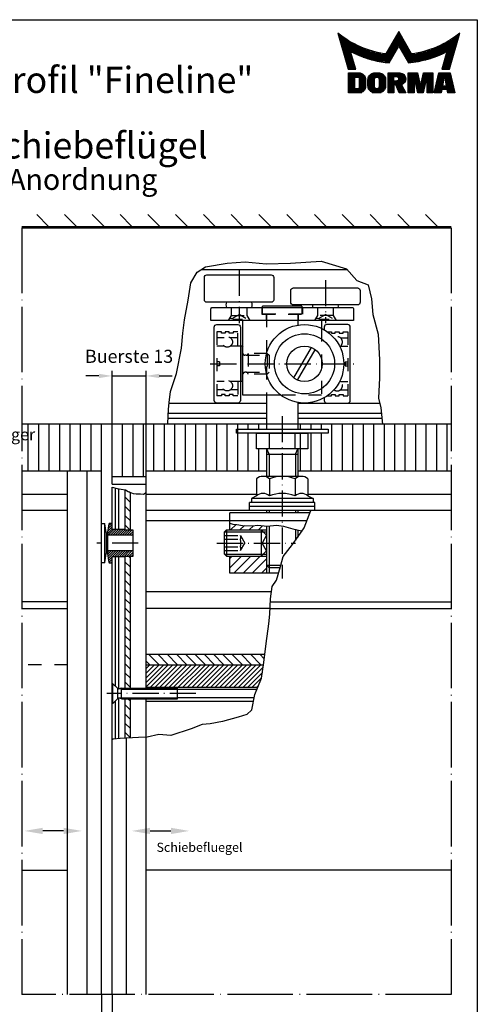
# Model space of a CAD drawing. Extents: x 0 to 197, y 0 to 285.
# Drawn here: x 110 to 197, y 97 to 285 of the extents above; entities that cross this region are included whole.
import ezdxf
from ezdxf.enums import TextEntityAlignment as Align

# ---------------------------------------------------------------- set-up
doc = ezdxf.new("R2010")
doc.units = 0
doc.header["$LTSCALE"] = 25
doc.header["$MEASUREMENT"] = 0
for name, pattern in [('MITTELLINIE', [0.6, 0.5, -0.05, 0, -0.05]), ('MITTELLINIE-K', [0.28, 0.2, -0.04, 0, -0.04]), ('VERDECKT', [0.2, 0.1, -0.1])]:
    doc.linetypes.add(name, pattern=pattern)
doc.layers.get('0').update_dxf_attribs({"linetype": 'CONTINUOUS'})
doc.layers.get('DEFPOINTS').update_dxf_attribs({"linetype": 'CONTINUOUS'})
for name, color, linetype in [('Detail-Rahmen', 7, 'CONTINUOUS'), ('deutsch', 4, 'CONTINUOUS'), ('DICK', 2, 'CONTINUOUS'), ('DUENN', 7, 'CONTINUOUS'), ('MITTELLINIE', 7, 'MITTELLINIE'), ('MITTELLINIE-K', 7, 'MITTELLINIE-K'), ('SCHRIFTFELD', 7, 'CONTINUOUS'), ('VERDECKT', 7, 'VERDECKT')]:
    doc.layers.add(name, color=color, linetype=linetype)
doc.styles.add('ISO8', font='iso8')
doc.dimstyles.get("Standard").update_dxf_attribs({"dimtxt": 0.18, "dimasz": 0.18, "dimexe": 0.18, "dimexo": 0.0625, "dimgap": 0.09, "dimtad": 0, "dimtih": 1, "dimtoh": 1, "dimdec": 4, "dimzin": 0, "dimdsep": 46, "dimtxsty": 'Standard', "dimcen": 0.09, "dimadec": 0, "dimazin": 0, "dimtfac": 1, "dimtdec": 4, "dimtofl": 0, "dimtmove": 0, "dimatfit": 3, "dimfxl": 0, "dimtolj": 1, "dimtzin": 0, "dimarcsym": 0})
pattern_1 = [(135, (-197, 0), (-0.8838835, -0.8838835), [])]

# ---------------------------------------------------------------- blocks, each defined once
blk = doc.blocks.new('*X20')
at = {"color": 0}
for p, q in [((19.57, 13.25), (19.71, 13.25)), ((8.01, 13), (8.09, 13)), ((8.08, 12.75), (8.41, 12.75)), ((8.16, 12.5), (8.74, 12.5)), ((8.23, 12.25), (9.09, 12.25)), ((8.3, 12), (9.46, 12)), ((8.37, 11.75), (9.85, 11.75)), ((8.44, 11.5), (10.26, 11.5)), ((18.56, 11.5), (20.72, 11.5)), ((18.7, 11.75), (20.57, 11.75)), ((18.85, 12), (20.43, 12)), ((18.99, 12.25), (20.28, 12.25)), ((19.14, 12.5), (20.14, 12.5)), ((19.28, 12.75), (20, 12.75)), ((19.43, 13), (19.85, 13)), ((29.02, 11.5), (30.84, 11.5)), ((29.43, 11.75), (30.91, 11.75)), ((29.82, 12), (30.98, 12)), ((30.19, 12.25), (31.05, 12.25)), ((30.54, 12.5), (31.12, 12.5)), ((30.87, 12.75), (31.19, 12.75)), ((31.19, 13), (31.26, 13)), ((8.51, 11.25), (10.69, 11.25)), ((8.58, 11), (11.16, 11)), ((8.66, 10.75), (11.66, 10.75)), ((8.73, 10.5), (12.2, 10.5)), ((8.8, 10.25), (12.8, 10.25)), ((8.87, 10), (13.46, 10)), ((8.94, 9.75), (14.21, 9.75)), ((9.01, 9.5), (10.46, 9.5)), ((10.55, 9.5), (15.1, 9.5)), ((17.4, 9.5), (19, 9.5)), ((17.55, 9.75), (19.15, 9.75)), ((17.69, 10), (19.29, 10)), ((17.84, 10.25), (19.43, 10.25)), ((17.98, 10.5), (19.58, 10.5)), ((18.13, 10.75), (21.15, 10.75)), ((18.27, 11), (21.01, 11)), ((18.42, 11.25), (20.86, 11.25)), ((19.7, 10.5), (21.3, 10.5)), ((19.84, 10.25), (21.44, 10.25)), ((19.99, 10), (21.58, 10)), ((20.13, 9.75), (21.73, 9.75)), ((20.28, 9.5), (21.87, 9.5)), ((24.18, 9.5), (28.73, 9.5)), ((25.07, 9.75), (30.34, 9.75)), ((25.82, 10), (30.41, 10)), ((26.48, 10.25), (30.48, 10.25)), ((27.08, 10.5), (30.55, 10.5)), ((27.62, 10.75), (30.62, 10.75)), ((28.12, 11), (30.69, 11)), ((28.59, 11.25), (30.76, 11.25)), ((28.82, 9.5), (30.27, 9.5)), ((9.08, 9.25), (10.53, 9.25)), ((9.15, 9), (10.6, 9)), ((9.23, 8.75), (10.67, 8.75)), ((9.3, 8.5), (10.74, 8.5)), ((9.37, 8.25), (10.81, 8.25)), ((9.44, 8), (10.89, 8)), ((9.51, 7.75), (10.96, 7.75)), ((11.06, 9.25), (16.23, 9.25)), ((11.61, 9), (18.71, 9)), ((12.2, 8.75), (18.57, 8.75)), ((12.86, 8.5), (18.42, 8.5)), ((13.6, 8.25), (18.28, 8.25)), ((14.46, 8), (18.14, 8)), ((15.51, 7.75), (17.99, 7.75)), ((17.26, 9.25), (18.86, 9.25)), ((20.42, 9.25), (22.02, 9.25)), ((20.56, 9), (27.67, 9)), ((20.71, 8.75), (27.07, 8.75)), ((20.85, 8.5), (26.41, 8.5)), ((21, 8.25), (25.67, 8.25)), ((21.14, 8), (24.81, 8)), ((21.29, 7.75), (23.77, 7.75)), ((23.04, 9.25), (28.22, 9.25)), ((28.32, 7.75), (29.77, 7.75)), ((28.39, 8), (29.84, 8)), ((28.46, 8.25), (29.91, 8.25)), ((28.54, 8.5), (29.98, 8.5)), ((28.61, 8.75), (30.05, 8.75)), ((28.68, 9), (30.12, 9)), ((28.75, 9.25), (30.19, 9.25)), ((9.58, 7.5), (11.03, 7.5)), ((9.65, 7.25), (11.1, 7.25)), ((9.72, 7), (11.17, 7)), ((9.8, 6.75), (11.24, 6.75)), ((9.87, 6.5), (11.32, 6.5)), ((9.94, 6.25), (11.39, 6.25)), ((16.96, 7.5), (17.85, 7.5)), ((21.43, 7.5), (22.32, 7.5)), ((27.89, 6.25), (29.34, 6.25)), ((27.96, 6.5), (29.41, 6.5)), ((28.03, 6.75), (29.48, 6.75)), ((28.11, 7), (29.55, 7)), ((28.18, 7.25), (29.62, 7.25)), ((28.25, 7.5), (29.7, 7.5)), ((10.03, 5.25), (12.77, 5.25)), ((10.03, 5), (13.03, 5)), ((10.03, 4.75), (13.19, 4.75)), ((10.03, 4.5), (11.27, 4.5)), ((10.03, 4.25), (11.27, 4.25)), ((10.03, 4), (11.27, 4)), ((12.05, 4.5), (13.27, 4.5)), ((12.06, 4.25), (13.3, 4.25)), ((12.06, 4), (13.3, 4)), ((13.75, 4), (15.02, 4)), ((13.76, 4.25), (15.02, 4.25)), ((13.81, 4.5), (15.08, 4.5)), ((13.91, 4.75), (16.98, 4.75)), ((14.08, 5), (16.81, 5)), ((14.36, 5.25), (16.53, 5.25)), ((15.81, 4.5), (17.08, 4.5)), ((15.87, 4.25), (17.13, 4.25)), ((15.87, 4), (17.14, 4)), ((17.59, 5.25), (20.53, 5.25)), ((17.59, 5), (20.77, 5)), ((17.59, 4.75), (18.72, 4.75)), ((17.59, 4.5), (18.72, 4.5)), ((17.59, 4.25), (18.72, 4.25)), ((17.59, 4), (18.72, 4)), ((19.36, 4.75), (20.9, 4.75)), ((19.47, 4), (20.93, 4)), ((19.61, 4.5), (20.97, 4.5)), ((19.62, 4.25), (20.97, 4.25)), ((21.43, 5.25), (23.28, 5.25)), ((21.43, 5), (23.34, 5)), ((21.43, 4.75), (23.39, 4.75)), ((21.43, 4.5), (23.45, 4.5)), ((21.43, 4.25), (22.56, 4.25)), ((21.43, 4), (22.56, 4)), ((22.72, 4.25), (23.5, 4.25)), ((22.77, 4), (23.56, 4)), ((24.04, 4), (24.83, 4)), ((24.09, 4.25), (24.88, 4.25)), ((24.15, 4.5), (26.17, 4.5)), ((24.2, 4.75), (26.17, 4.75)), ((24.26, 5), (26.17, 5)), ((24.31, 5.25), (26.17, 5.25)), ((25.04, 4.25), (26.17, 4.25)), ((25.04, 4), (26.17, 4)), ((26.95, 4), (28.18, 4)), ((27.01, 4.25), (28.22, 4.25)), ((27.07, 4.5), (29.67, 4.5)), ((27.13, 4.75), (29.61, 4.75)), ((27.19, 5), (29.56, 5)), ((27.25, 5.25), (29.5, 5.25)), ((28.52, 4.25), (29.73, 4.25)), ((28.57, 4), (29.79, 4)), ((10.03, 3.75), (11.27, 3.75)), ((10.03, 3.5), (11.27, 3.5)), ((10.03, 3.25), (11.27, 3.25)), ((10.03, 3), (11.27, 3)), ((10.03, 2.75), (11.27, 2.75)), ((10.03, 2.5), (11.27, 2.5)), ((10.03, 2.25), (13.12, 2.25)), ((10.03, 2), (12.93, 2)), ((12, 2.5), (13.24, 2.5)), ((12.06, 3.75), (13.3, 3.75)), ((12.06, 3.5), (13.3, 3.5)), ((12.06, 3.25), (13.3, 3.25)), ((12.06, 3), (13.3, 3)), ((12.06, 2.75), (13.29, 2.75)), ((13.75, 3.75), (15.02, 3.75)), ((13.75, 3.5), (15.02, 3.5)), ((13.75, 3.25), (15.02, 3.25)), ((13.75, 3), (15.02, 3)), ((13.78, 2.75), (15.03, 2.75)), ((13.85, 2.5), (15.18, 2.5)), ((13.98, 2.25), (16.91, 2.25)), ((14.19, 2), (16.7, 2)), ((15.71, 2.5), (17.04, 2.5)), ((15.86, 2.75), (17.11, 2.75)), ((15.87, 3.75), (17.14, 3.75)), ((15.87, 3.5), (17.14, 3.5)), ((15.87, 3.25), (17.14, 3.25)), ((15.87, 3), (17.14, 3)), ((17.59, 3.75), (20.82, 3.75)), ((17.59, 3.5), (20.63, 3.5)), ((17.59, 3.25), (20.24, 3.25)), ((17.59, 3), (18.72, 3)), ((17.59, 2.75), (18.72, 2.75)), ((17.59, 2.5), (18.72, 2.5)), ((17.59, 2.25), (18.72, 2.25)), ((17.59, 2), (18.72, 2)), ((19.19, 3), (20.27, 3)), ((19.29, 2.75), (20.4, 2.75)), ((19.39, 2.5), (20.53, 2.5)), ((19.49, 2.25), (20.66, 2.25)), ((19.59, 2), (20.79, 2)), ((21.43, 3.75), (22.56, 3.75)), ((21.43, 3.5), (22.56, 3.5)), ((21.43, 3.25), (22.56, 3.25)), ((21.43, 3), (22.56, 3)), ((21.43, 2.75), (22.56, 2.75)), ((21.43, 2.5), (22.56, 2.5)), ((21.43, 2.25), (22.56, 2.25)), ((21.43, 2), (22.56, 2)), ((22.83, 3.75), (23.61, 3.75)), ((22.88, 3.5), (23.67, 3.5)), ((22.94, 3.25), (23.72, 3.25)), ((22.99, 3), (24.61, 3)), ((23.05, 2.75), (24.55, 2.75)), ((23.1, 2.5), (24.5, 2.5)), ((23.16, 2.25), (24.44, 2.25)), ((23.21, 2), (24.39, 2)), ((23.87, 3.25), (24.66, 3.25)), ((23.93, 3.5), (24.72, 3.5)), ((23.98, 3.75), (24.77, 3.75)), ((25.04, 3.75), (26.17, 3.75)), ((25.04, 3.5), (26.17, 3.5)), ((25.04, 3.25), (26.17, 3.25)), ((25.04, 3), (26.17, 3)), ((25.04, 2.75), (26.17, 2.75)), ((25.04, 2.5), (26.17, 2.5)), ((25.04, 2.25), (26.17, 2.25)), ((25.04, 2), (26.17, 2)), ((26.48, 2), (27.82, 2)), ((26.54, 2.25), (27.86, 2.25)), ((26.6, 2.5), (30.14, 2.5)), ((26.66, 2.75), (30.09, 2.75)), ((26.72, 3), (28, 3)), ((26.77, 3.25), (28.04, 3.25)), ((26.83, 3.5), (28.09, 3.5)), ((26.89, 3.75), (28.13, 3.75)), ((28.61, 3.75), (29.85, 3.75)), ((28.66, 3.5), (29.91, 3.5)), ((28.7, 3.25), (29.97, 3.25)), ((28.75, 3), (30.03, 3)), ((28.88, 2.25), (30.2, 2.25)), ((28.93, 2), (30.26, 2)), ((10.03, 1.75), (12.57, 1.75)), ((14.58, 1.75), (16.31, 1.75)), ((17.59, 1.75), (18.72, 1.75)), ((19.69, 1.75), (20.92, 1.75)), ((21.43, 1.75), (22.56, 1.75)), ((23.27, 1.75), (24.33, 1.75)), ((25.04, 1.75), (26.17, 1.75)), ((26.42, 1.75), (27.77, 1.75)), ((28.97, 1.75), (30.32, 1.75))]:
    blk.add_line(p, q, dxfattribs=at)
blk = doc.blocks.new('detail_r')
at = {"layer": 'Detail-Rahmen'}
blk.add_lwpolyline([(0, 0), (0, 285), (197, 285), (197, 0)], close=True, dxfattribs=at)
at = {"layer": 'DUENN'}
for points in [[(182, 282.7305), (179.5344, 278.4601, -0.1384), (170.3517, 282.4416), (172.3232, 275.5296), (173.7717, 275.5296), (172.8003, 278.9175, 0.0776), (178.6686, 276.9604, 0.0187), (180.1531, 276.7669), (182, 279.9657), (183.8468, 276.7669, 0.0964), (191.1996, 278.9174), (190.2282, 275.5296), (191.6768, 275.5296), (193.6483, 282.4416, -0.1384), (184.4655, 278.4601), (182, 282.7305)], [(181.0801, 271), (179.9511, 271), (179.9511, 274.8385), (182.209, 274.8385, -0.4142), (183.338, 273.7095, -0.3392), (182.5126, 272.5805), (182.5126, 272.5805), (183.338, 271), (182.0961, 271), (181.4639, 272.5805), (181.0801, 272.5805), (181.0801, 271)]]:
    blk.add_lwpolyline(points, format="xyb", dxfattribs=at)
for points in [[(175.6611, 273.5966), (175.6611, 272.2418), (175.6479, 272.0619), (175.6062, 271.877), (175.5336, 271.6939), (175.4299, 271.5202), (175.2973, 271.3637), (175.1409, 271.2312), (174.9672, 271.1274), (174.7841, 271.0548), (174.5992, 271.0131), (174.4192, 271), (172.3871, 271), (172.3871, 274.8385), (174.4192, 274.8385), (174.5992, 274.8253), (174.7841, 274.7836), (174.9672, 274.711), (175.1409, 274.6072), (175.2973, 274.4747), (175.4299, 274.3182), (175.5336, 274.1446), (175.6062, 273.9615), (175.648, 273.7766), (175.6611, 273.5966)], [(179.4995, 273.4837), (179.4995, 272.3547), (179.4852, 272.1584), (179.4397, 271.9567), (179.3605, 271.7569), (179.2473, 271.5675), (179.1027, 271.3968), (178.932, 271.2522), (178.7426, 271.139), (178.5428, 271.0598), (178.3411, 271.0143), (178.1448, 271), (177.4674, 271), (177.2711, 271.0143), (177.0694, 271.0598), (176.8696, 271.139), (176.6801, 271.2522), (176.5094, 271.3968), (176.3649, 271.5675), (176.2517, 271.7569), (176.1724, 271.9567), (176.1269, 272.1584), (176.1126, 272.3547), (176.1126, 273.4837), (176.1269, 273.68), (176.1724, 273.8817), (176.2517, 274.0815), (176.3649, 274.2709), (176.5094, 274.4416), (176.6801, 274.5862), (176.8696, 274.6994), (177.0694, 274.7787), (177.2711, 274.8241), (177.4674, 274.8384), (178.1448, 274.8384), (178.3411, 274.8241), (178.5428, 274.7787), (178.7426, 274.6994), (178.932, 274.5862), (179.1027, 274.4416), (179.2473, 274.2709), (179.3605, 274.0815), (179.4397, 273.8817), (179.4852, 273.68), (179.4995, 273.4837)], [(184.9185, 273.8224), (184.9185, 271), (183.7896, 271), (183.7896, 274.8385), (185.5959, 274.8385), (186.0926, 272.5805), (186.1604, 272.5805), (186.2281, 272.5805), (186.7249, 274.8385), (188.5312, 274.8385), (188.5312, 271), (187.4022, 271), (187.4022, 273.8224), (187.2894, 273.8224), (186.6684, 271), (185.6523, 271), (185.0314, 273.8224), (184.9185, 273.8224)], [(190.1117, 271), (188.757, 271), (189.6602, 274.8385), (191.8052, 274.8385), (192.7083, 271), (191.3536, 271), (191.2317, 271.6774), (190.2337, 271.6774), (190.1117, 271)], [(174.4192, 273.8224), (174.4192, 272.0161), (174.4168, 271.9833), (174.4092, 271.9497), (174.396, 271.9164), (174.3772, 271.8848), (174.3531, 271.8564), (174.3246, 271.8323), (174.293, 271.8134), (174.2597, 271.8002), (174.2261, 271.7926), (174.1934, 271.7903), (173.6289, 271.7903), (173.6289, 274.0482), (174.1934, 274.0482), (174.2261, 274.0458), (174.2597, 274.0382), (174.293, 274.025), (174.3246, 274.0061), (174.3531, 273.982), (174.3772, 273.9536), (174.396, 273.922), (174.4092, 273.8887), (174.4168, 273.8551), (174.4192, 273.8224)], [(178.2294, 273.6643), (178.2294, 272.1741), (178.2254, 272.1185), (178.2125, 272.0613), (178.19, 272.0047), (178.158, 271.951), (178.117, 271.9027), (178.0687, 271.8617), (178.015, 271.8296), (177.9584, 271.8072), (177.9012, 271.7943), (177.8456, 271.7903), (177.7666, 271.7903), (177.7109, 271.7943), (177.6538, 271.8072), (177.5972, 271.8296), (177.5435, 271.8617), (177.4952, 271.9027), (177.4542, 271.951), (177.4221, 272.0047), (177.3997, 272.0613), (177.3868, 272.1185), (177.3827, 272.1741), (177.3827, 273.6643), (177.3868, 273.72), (177.3997, 273.7771), (177.4221, 273.8337), (177.4542, 273.8874), (177.4952, 273.9358), (177.5435, 273.9767), (177.5972, 274.0088), (177.6538, 274.0312), (177.7109, 274.0441), (177.7666, 274.0482), (177.8456, 274.0482), (177.9012, 274.0441), (177.9584, 274.0312), (178.015, 274.0088), (178.0686, 273.9767), (178.117, 273.9358), (178.158, 273.8874), (178.19, 273.8337), (178.2125, 273.7771), (178.2254, 273.72), (178.2294, 273.6643)], [(181.9832, 273.749), (181.9832, 273.67), (181.9792, 273.6143), (181.9663, 273.5572), (181.9438, 273.5006), (181.9118, 273.4469), (181.8708, 273.3986), (181.8224, 273.3576), (181.7688, 273.3255), (181.7122, 273.3031), (181.655, 273.2902), (181.5994, 273.2861), (181.0801, 273.2861), (181.0801, 274.1328), (181.5994, 274.1328), (181.655, 274.1288), (181.7122, 274.1159), (181.7688, 274.0935), (181.8224, 274.0614), (181.8708, 274.0204), (181.9118, 273.9721), (181.9439, 273.9184), (181.9663, 273.8618), (181.9792, 273.8046), (181.9832, 273.749)], [(190.6198, 273.8224), (190.3556, 272.3547), (191.1097, 272.3547), (190.8456, 273.8224), (190.6198, 273.8224)]]:
    blk.add_lwpolyline(points, dxfattribs=at)
at = {"layer": 'DICK'}
blk.add_blockref('*X20', (162.3613, 269.3614), dxfattribs=at)
at = {"layer": 'deutsch', "style": 'ISO8'}
blk.add_attdef('ZEICHNUNGSNAME', text='', height=5, dxfattribs=at).set_placement((98, 271), align=Align.CENTER)
at = {"layer": 'SCHRIFTFELD', "style": 'ISO8'}
for tag, p in [('ARTIKEL-NR', (182, 265)), ('MASSSTAB', (30, 4)), ('DATUM', (98, 4))]:
    blk.add_attdef(tag, text='', height=3, dxfattribs=at).set_placement(p, align=Align.CENTER)
for tag, p in [('QUELLPFAD', (8, 12)), ('ZIELPFAD', (5, 12))]:
    blk.add_attdef(tag, p, '', height=2, rotation=90, dxfattribs=at)
blk.add_attdef('ZEICHNUNGSNUMMER', text='', height=5, dxfattribs=at).set_placement((190, 4), align=Align.RIGHT)
blk = doc.blocks.new('*D24')
at = {"layer": 'DEFPOINTS', "color": 0}
for p in [(125.25, 98.75), (127.25, 98.75), (125.25, 89.87)]:
    blk.add_point(p, dxfattribs=at)
at = {"layer": 'DUENN', "color": 0, "lineweight": -2}
for p, q in [((125.25, 98.75), (125.25, 88.87)), ((127.25, 98.75), (127.25, 88.87)), ((123.25, 89.87), (121.25, 89.87)), ((129.25, 89.87), (131.25, 89.87))]:
    blk.add_line(p, q, dxfattribs=at)
at = {"layer": 'DUENN', "color": 0}
for points in [[(123.25, 90.2), (123.25, 89.53), (125.25, 89.87)], [(129.25, 90.2), (129.25, 89.53), (127.25, 89.87)]]:
    blk.add_solid(points, dxfattribs=at)
at = {"layer": 'DUENN', "color": 0, "insert": (121.79, 92.62), "char_height": 3, "attachment_point": 5, "style": 'ISO8'}
blk.add_mtext('\\A1;4', dxfattribs=at)
blk = doc.blocks.new('*X7')
at = {"color": 0}
for p, q in [((37.7, 168.51), (39.5, 170.31)), ((37.77, 169.47), (39.5, 171.2)), ((37.95, 170.54), (39.5, 172.08)), ((38.07, 168), (40.22, 170.15)), ((38.19, 171.66), (39.03, 172.5)), ((38.95, 168), (41.1, 170.15)), ((39.84, 168), (41.99, 170.15)), ((40.72, 168), (42.87, 170.15)), ((41.6, 168), (43.75, 170.15)), ((42.49, 168), (44.5, 170.01)), ((43.37, 168), (45.32, 169.95)), ((44.26, 168), (46.21, 169.95)), ((45.14, 168), (47.09, 169.95)), ((46.02, 168), (47.5, 169.48)), ((46.91, 168), (47.5, 168.59)), ((37.7, 161.44), (38.26, 162)), ((37.76, 160.62), (39.14, 162)), ((37.88, 159.86), (40.02, 162)), ((38.02, 159.12), (40.91, 162)), ((39.64, 159.85), (41.79, 162)), ((40.53, 159.85), (42.68, 162)), ((41.41, 159.85), (43.56, 162)), ((42.29, 159.85), (44.44, 162)), ((43.18, 159.85), (45.33, 162)), ((44.06, 159.85), (46.21, 162)), ((45.15, 160.05), (47.1, 162)), ((38.18, 158.39), (39.5, 159.71)), ((38.35, 157.68), (39.5, 158.82)), ((46.03, 160.05), (47.5, 161.52)), ((46.91, 160.05), (47.5, 160.64)), ((39.06, 157.5), (39.5, 157.94))]:
    blk.add_line(p, q, dxfattribs=at)
blk = doc.blocks.new('*X9')
at = {"color": 0}
for p, q in [((130.75, 194.52), (130.46, 194.81)), ((130.75, 192.75), (129.75, 193.75)), ((130.75, 190.98), (129.75, 191.98)), ((130.75, 189.22), (129.75, 190.22)), ((130.72, 187.48), (129.75, 188.45)), ((130.75, 182.14), (130.37, 182.53)), ((130.75, 180.38), (129.75, 181.38)), ((130.75, 178.61), (129.75, 179.61)), ((130.75, 176.84), (129.75, 177.84)), ((130.75, 175.07), (129.75, 176.07)), ((130.75, 173.31), (129.75, 174.31)), ((130.75, 171.54), (129.75, 172.54)), ((130.75, 169.77), (129.75, 170.77)), ((130.75, 168), (129.75, 169)), ((130.75, 166.23), (129.75, 167.23)), ((130.75, 164.47), (129.75, 165.47)), ((130.75, 162.7), (129.75, 163.7)), ((130.75, 160.93), (129.75, 161.93)), ((130.75, 159.16), (129.75, 160.16)), ((130.75, 157.4), (129.75, 158.4))]:
    blk.add_line(p, q, dxfattribs=at)
blk = doc.blocks.new('*X1')
at = {"color": 0}
for p, q in [((84.79, 205), (86.92, 207.13)), ((88.33, 205), (90.03, 206.7)), ((91.86, 205), (93.49, 206.62)), ((95.4, 205), (97, 206.61)), ((110.5, 202.42), (110.75, 202.68)), ((84.5, 190.57), (88.93, 195)), ((84.5, 194.1), (85.4, 195)), ((85.97, 188.5), (92.47, 195)), ((89.51, 188.5), (96.01, 195)), ((93.04, 188.5), (98.5, 193.96)), ((96.58, 188.5), (98.5, 190.42))]:
    blk.add_line(p, q, dxfattribs=at)
blk = doc.blocks.new('*X0')
at = {"color": 0}
for p, q in [((230.25, 491), (225.75, 495.5)), ((240.86, 491), (236.36, 495.5)), ((251.46, 491), (246.96, 495.5)), ((262.07, 491), (257.57, 495.5)), ((272.68, 491), (268.18, 495.5)), ((283.28, 491), (278.78, 495.5)), ((293.89, 491), (289.39, 495.5)), ((304.5, 491), (300, 495.5)), ((315.1, 491), (310.6, 495.5)), ((325.71, 491), (321.21, 495.5)), ((336.31, 491), (331.81, 495.5)), ((346.92, 491), (342.42, 495.5)), ((357.53, 491), (353.03, 495.5)), ((368.13, 491), (363.63, 495.5)), ((378.74, 491), (374.24, 495.5))]:
    blk.add_line(p, q, dxfattribs=at)

msp = doc.modelspace()

# ---------------------------------------------------------------- hatches: boundary and pattern name
at = {"layer": 'DUENN', "linetype": 'Continuous'}
h = msp.add_hatch(dxfattribs=at)
h.set_pattern_fill('ANSI31', color=256, scale=10, angle=90, style=0)
h.set_pattern_definition(pattern_1)
h.paths.add_polyline_path([(156.14926515, 161.75), (156.20819304, 162.18392077), (156.40495128, 163.75), (133.75, 163.75), (133.75, 161.75)])
h = msp.add_hatch(dxfattribs=at)
h.set_pattern_fill('ANSI31', color=256, scale=5, style=0)
h.set_pattern_definition([(45, (-197, 0), (-0.4419417, 0.4419417), [])])
h.paths.add_polyline_path([(133.75, 161.75), (133.75, 157.4), (155.08193954, 157.4), (155.80349225, 159.20387028), (156.14926515, 161.75)])
h = msp.add_hatch(dxfattribs=at)
h.set_pattern_fill('ANSI31', color=256, scale=10, angle=90, style=0)
h.set_pattern_definition(pattern_1)
h.paths.add_polyline_path([(130.75, 155.25), (129.75, 155.25), (129.75, 147.72100996), (130.75, 147.78160332)])

# ---------------------------------------------------------------- linework, layer by layer
at = {"color": 0, "linetype": 'ByBlock'}
for p, q in [((124.75, 216.93462082), (122.25, 216.93462082)), ((127.25, 196.25), (127.25, 217.93462082)), ((127.25, 216.93462082), (133.75, 216.93462082)), ((133.75, 198.75), (133.75, 217.93462082)), ((136.25, 216.93462082), (138.75, 216.93462082))]:
    msp.add_line(p, q, dxfattribs=at)
for points in [[(124.75, 217.35128749), (124.75, 216.51795415), (127.25, 216.93462082)], [(136.25, 217.35128749), (136.25, 216.51795415), (133.75, 216.93462082)]]:
    msp.add_solid(points, dxfattribs=at)
at = {"layer": 'DEFPOINTS', "color": 0, "linetype": 'ByBlock'}
for p in [(133.75, 216.93462082), (133.75, 198.75), (127.25, 196.25), (125.25, 172.5), (125.25, 172.5)]:
    msp.add_point(p, dxfattribs=at)
at = {"layer": 'DICK'}
for p, q in [((110, 245.5), (192, 245.5)), ((110, 245.25), (192, 245.25)), ((144.31646559, 237.25), (172.17665294, 237.25)), ((163.5, 230.25), (156, 230.25)), ((156, 230), (156, 230.25)), ((163.5, 230.25), (163.5, 230)), ((152.15, 222.625), (151.75, 222.625)), ((152.15, 215.875), (152.15, 222.625)), ((152.15, 222.625), (152.25, 222.525)), ((161.9779836, 216.54776487), (165.32919607, 222.35223513)), ((162.67080393, 216.14776487), (166.0220164, 221.95223513)), ((152.15, 215.875), (151.75, 215.875)), ((152.15, 215.875), (152.25, 215.975)), ((156.75, 213.25), (156.75, 206.75)), ((138.15899485, 211.75), (156.75, 211.75)), ((162.75, 211.85490027), (162.75, 206.75)), ((162.75, 211.75), (178.35369393, 211.75)), ((192, 207.75), (110, 207.75)), ((156.75, 207.75), (110, 207.75)), ((192, 207.75), (162.75, 207.75)), ((157.29626136, 203), (157.29626136, 206)), ((162.20373864, 203), (162.20373864, 206)), ((156.75, 203), (156.75, 197.75)), ((156.75, 202), (162.75, 202)), ((162.75, 203), (162.75, 197.75)), ((125.25, 198.75), (110, 198.75)), ((118.75, 98.75), (118.75, 198.75)), ((122.5, 98.75), (122.5, 198.75)), ((125.25, 98.75), (125.25, 198.75)), ((125.25, 196.25), (125.25, 197.75)), ((127.25, 197.75), (133.75, 197.75)), ((127.25, 196.25), (127.25, 197.75)), ((156.75, 198.75), (133.75, 198.75)), ((133.75, 157.25), (133.75, 198.75)), ((163.43060797, 197.75), (156.06939203, 197.75)), ((192, 198.75), (162.75, 198.75)), ((127.25, 196.25), (133.75, 196.25)), ((127.25, 187.575), (127.25, 195.71070578)), ((154.84252271, 197.25), (154.84252271, 194)), ((157.29626136, 197.25), (157.29626136, 194)), ((162.20373864, 197.25), (162.20373864, 194)), ((164.65747729, 197.25), (164.65747729, 194)), ((118.75, 194.25), (110, 194.25)), ((127.85, 195.53547893), (127.85, 187.575)), ((128.5, 195.3836814), (128.5, 187.575)), ((129.75, 187.475), (129.75, 195.1602544)), ((130.75, 187.475), (130.75, 194.69655455)), ((154.84252271, 194.25), (133.75, 194.25)), ((154.84252271, 194), (153.875, 193.5)), ((192, 194.25), (164.65747729, 194.25)), ((164.65747729, 194), (165.625, 193.5)), ((166, 192.75), (153.5, 192.75)), ((153.5, 191.25), (153.5, 192.75)), ((166, 192), (153.5, 192)), ((165.625, 193.5), (153.875, 193.5)), ((153.875, 193.5), (153.875, 192.75)), ((165.625, 193.5), (165.625, 192.75)), ((166, 191.25), (166, 192.75)), ((118.75, 191.25), (110, 191.25)), ((127.25, 187.575), (127.25, 191.25)), ((192, 191.25), (133.75, 191.25)), ((149.75, 187.5), (149.75, 190.75)), ((164.99707798, 190.75), (149.75, 190.75)), ((156.75, 191.25), (156.75, 190.75)), ((162.75, 191.25), (162.75, 190.75)), ((125.25, 188.75), (125.8, 188.75)), ((125.8, 188.75), (125.8, 181.25)), ((164.43273466, 189.25), (133.75, 189.25)), ((164.43273466, 189.25), (149.75, 189.25)), ((156.75, 188.22337134), (156.75, 180.75)), ((126.15, 187), (126.15, 183)), ((131.25, 186.5), (126.35, 186.5)), ((148.75, 187.125), (149.125, 187.5)), ((148.75, 182.875), (148.75, 187.125)), ((149.125, 187.5), (149.125, 182.5)), ((149.125, 187.5), (155.75, 187.5)), ((155.75, 187.5), (155.75, 182.5)), ((156.75, 186.5), (155.75, 187.5)), ((156.125, 187.125), (156.75, 187.125)), ((162.75, 187.52072889), (162.75, 186.15774994)), ((131.25, 183.5), (126.35, 183.5)), ((129.75, 157.25), (129.75, 182.525)), ((130.75, 157.25), (130.75, 182.525)), ((149.125, 182.5), (148.75, 182.875)), ((149.125, 182.5), (155.75, 182.5)), ((149.75, 179.25), (149.75, 182.5)), ((155.75, 182.5), (156.75, 183.5)), ((156.125, 182.875), (156.75, 182.875)), ((125.8, 181.25), (125.25, 181.25)), ((127.25, 98.75), (127.25, 182.425)), ((127.85, 182.425), (127.85, 157.675)), ((128.5, 182.425), (128.5, 157.1625)), ((156.75, 180.75), (159.46099507, 180.75)), ((156.75, 180.75), (157.25, 180.25)), ((159.03324351, 179.25), (149.75, 179.25)), ((159.3225972, 180.25), (157.25, 180.25)), ((157.25, 180.25), (157.25, 179.25)), ((133.75, 175.75), (157.70806891, 175.75)), ((118.75, 173.75), (110, 173.75)), ((157.49243873, 173.75), (192, 173.75)), ((110, 172.5), (118.75, 172.5)), ((157.43585401, 172.5), (133.75, 172.5)), ((157.43585401, 172.5), (192, 172.5)), ((133.75, 163.75), (156.40495128, 163.75)), ((133.75, 161.75), (156.14926515, 161.75)), ((127.4, 158.125), (127.25, 158.125)), ((127.4, 154.375), (127.4, 158.125)), ((127.4, 158.125), (128.27463203, 157.25036797)), ((128.35, 155.30451234), (128.35, 157.19548766)), ((128.54517665, 157.1625), (128.48676407, 157.1625)), ((129.05, 157.25), (128.54517665, 157.1625)), ((129.05, 157.25), (139.75, 157.25)), ((129.05, 155.25), (129.05, 157.25)), ((155.08193954, 157.4), (133.75, 157.4)), ((139.75, 155.25), (139.75, 157.25)), ((154.94193865, 157.05), (139.75, 157.05)), ((127.4, 154.375), (127.25, 154.375)), ((127.4, 154.375), (128.27463203, 155.24963203)), ((127.85, 154.825), (127.85, 147.58710226)), ((128.54517665, 155.3375), (128.48676407, 155.3375)), ((128.5, 155.3375), (128.5, 147.63909136)), ((129.05, 155.25), (128.54517665, 155.3375)), ((129.05, 155.25), (139.75, 155.25)), ((129.75, 147.72100996), (129.75, 155.25)), ((130.75, 147.78160332), (130.75, 155.25)), ((133.75, 98.75), (133.75, 155.25)), ((154.26825285, 154.75), (133.75, 154.75)), ((154.41521117, 155.45), (139.75, 155.45)), ((130, 98.75), (130, 147.7361583)), ((118, 130), (114, 130)), ((134.5, 130), (138.5, 130)), ((110, 122.5), (118.75, 122.5)), ((192, 122.5), (133.75, 122.5))]:
    msp.add_line(p, q, dxfattribs=at)
for points in [[(145.375, 236.25), (157.625, 236.25, -0.4142135624), (158.125, 235.75), (158.125, 231.5, -0.4142135624), (157.625, 231), (145.375, 231, -0.4142135624), (144.875, 231.5), (144.875, 235.75, -0.4142135624)], [(161.875, 233.75), (174.125, 233.75, -0.4142135624), (174.625, 233.25), (174.625, 231, -0.4142135624), (174.125, 230.5), (161.875, 230.5, -0.4142135624), (161.375, 231), (161.375, 233.25, -0.4142135624)], [(173.125, 230, -0.4142135624), (173.375, 229.75), (173.375, 227.5), (146.125, 227.5), (146.125, 229.75, -0.4142135624), (146.375, 230)], [(151.25, 226.75, -0.4142135624), (151.75, 226.25), (151.75, 212.25, -0.4142135624), (151.25, 211.75), (147.25, 211.75, -0.4142135624), (146.75, 212.25), (146.75, 226.25, -0.4142135624), (147.25, 226.75)], [(126.7, 181.25), (127.25, 181.25), (127.25, 182.425), (129.75, 182.425), (129.75, 182.525), (131.25, 182.525), (131.25, 187.475), (129.75, 187.475), (129.75, 187.575), (127.25, 187.575), (127.25, 188.75), (126.7, 188.75, 0.0297706426), (126.35, 187), (126.35, 183, 0.0297706426)]]:
    msp.add_lwpolyline(points, format="xyb", close=True, dxfattribs=at)
for points in [[(152.25, 213.25), (152.25, 227.5)], [(167.25, 227.5), (167.25, 226.00925292)], [(159.5, 213.25), (152.25, 213.25)]]:
    msp.add_lwpolyline(points, dxfattribs=at)
msp.add_lwpolyline([(167.75, 212.75480947), (167.75, 212.25, 0.4142135624), (168.25, 211.75), (172.25, 211.75, 0.4142135624), (172.75, 212.25), (172.75, 226.25, 0.4142135624), (172.25, 226.75), (168.25, 226.75, 0.4142135624), (167.75, 226.25), (167.75, 225.74519053)], format="xyb", dxfattribs=at)
for points in [[(168.5, 206), (151, 206), (151, 206.75), (168.5, 206.75)], [(164.65747729, 203), (154.84252271, 203), (154.84252271, 206), (164.65747729, 206)]]:
    msp.add_lwpolyline(points, close=True, dxfattribs=at)
for radius in [7.5, 5.75, 3.375]:
    msp.add_circle((164, 219.25), radius, dxfattribs=at)
for centre, radius, start, end in [((150.3, 230.5), 1.3, 157.380135052, 202.619864948), ((152.7, 230.5), 1.3, 337.380135052, 22.619864948), ((166.15, 230.25), 0.65, 157.380135052, 202.619864948), ((169.85, 230.25), 0.65, 337.380135052, 22.619864948), ((156.06939203, 195.99479167), 1.75520833, 45.6541435925, 134.3458564075), ((159.75, 191.47916667), 6.27083333, 66.9649682362, 113.0350317638), ((163.43060797, 195.99479167), 1.75520833, 45.6541435925, 134.3458564075), ((156.06939203, 192.74479167), 1.75520833, 45.6541435925, 134.3458564075), ((159.75, 188.22916667), 6.27083333, 66.9649682362, 113.0350317638), ((163.43060797, 192.74479167), 1.75520833, 45.6541435925, 134.3458564075), ((111.29233918, 184.93846784), 15, 7.8994754412, 14.7203895069), ((111.29233918, 185.06153216), 15, 345.2796104931, 352.1005245588), ((128.48676407, 157.4625), 0.3, 225, 270), ((128.48676407, 155.0375), 0.3, 90, 135)]:
    msp.add_arc(centre, radius, start, end, dxfattribs=at)
at = {"layer": 'DICK', "color": 2, "linetype": 'ByBlock'}
for points in [[(114, 129.4), (114, 130.6), (110.5, 130)], [(118, 129.4), (118, 130.6), (121.5, 130)], [(134.5, 129.4), (134.5, 130.6), (131, 130)], [(138.5, 129.4), (138.5, 130.6), (142, 130)]]:
    msp.add_solid(points, dxfattribs=at)
at = {"layer": 'DUENN'}
for p, q in [((137.94567855, 208.85), (156.75, 208.85)), ((137.99399473, 209.85), (156.75, 209.85)), ((162.75, 209.85), (178.69103936, 209.85)), ((162.75, 208.85), (178.79913724, 208.85)), ((111.25, 198.75), (111.25, 207.75)), ((113.25, 198.75), (113.25, 207.75)), ((115.25, 198.75), (115.25, 207.75)), ((117.25, 198.75), (117.25, 207.75)), ((119.25, 198.75), (119.25, 207.75)), ((121.25, 198.75), (121.25, 207.75)), ((123.25, 198.75), (123.25, 207.75)), ((125.25, 197.75), (125.25, 207.75)), ((127.25, 197.75), (127.25, 207.75)), ((129.25, 197.75), (129.25, 207.75)), ((131.25, 197.75), (131.25, 207.75)), ((133.25, 197.75), (133.25, 207.75)), ((135.25, 198.75), (135.25, 207.75)), ((137.25, 198.75), (137.25, 207.75)), ((139.25, 198.75), (139.25, 207.75)), ((141.25, 198.75), (141.25, 207.75)), ((143.25, 198.75), (143.25, 207.75)), ((145.25, 198.75), (145.25, 207.75)), ((147.25, 198.75), (147.25, 207.75)), ((149.25, 198.75), (149.25, 207.75)), ((151.25, 198.75), (151.25, 207.75)), ((153.25, 206.75), (153.25, 207.75)), ((155.25, 206.75), (155.25, 207.75)), ((163.25, 206.75), (163.25, 207.75)), ((165.25, 206.75), (165.25, 207.75)), ((167.25, 206.75), (167.25, 207.75)), ((169.25, 198.75), (169.25, 207.75)), ((171.25, 198.75), (171.25, 207.75)), ((173.25, 198.75), (173.25, 207.75)), ((175.25, 198.75), (175.25, 207.75)), ((177.25, 198.75), (177.25, 207.75)), ((179.25, 198.75), (179.25, 207.75)), ((181.25, 198.75), (181.25, 207.75)), ((183.25, 198.75), (183.25, 207.75)), ((185.25, 198.75), (185.25, 207.75)), ((187.25, 198.75), (187.25, 207.75)), ((189.25, 198.75), (189.25, 207.75)), ((191.25, 198.75), (191.25, 207.75)), ((153.25, 198.75), (153.25, 206)), ((163.25, 198.75), (163.25, 206)), ((165.25, 198.75), (165.25, 206)), ((167.25, 198.75), (167.25, 206)), ((155.25, 198.75), (155.25, 203)), ((157.25, 202), (156.79545455, 203)), ((157.25, 202), (157.25, 197.75)), ((162.25, 202), (162.70454545, 203)), ((162.25, 202), (162.25, 197.75)), ((157.25, 191.25), (157.25, 190.75)), ((162.25, 191.25), (162.25, 190.75)), ((157.25, 188.24713878), (157.25, 180.25)), ((148.75, 187.125), (156.125, 187.125)), ((155.75, 187.5), (156.75, 187.5)), ((162.25, 187.63633509), (162.25, 185.47368836)), ((148.75, 182.875), (156.125, 182.875)), ((155.75, 182.5), (156.75, 182.5)), ((156.75, 180.75), (156.75, 179.25)), ((129.05, 157.075), (128.54517665, 157.1625)), ((129.05, 157.075), (139.75, 157.075)), ((129.05, 155.425), (128.54517665, 155.3375)), ((129.05, 155.425), (139.75, 155.425))]:
    msp.add_line(p, q, dxfattribs=at)
for points in [[(137.89977445, 207.75), (137.96420106, 209.29385502), (138.02862766, 210.49647728), (138.16821863, 211.83868962), (138.43666281, 213.97549167), (139.56412836, 217.37934217), (140.50905187, 222.2542574), (140.76675828, 225.13196067), (141.11036683, 227.66605757), (141.77610839, 231.40277673), (142.31299675, 234.74220104), (143.51562667, 236.7501507), (145.11555397, 237.74875669), (149.26033209, 238.4896579), (152.66420427, 238.75810037), (156.66939141, 238.35006782), (161.35105788, 238.4896579), (167.1601899, 238.88695275), (172.03513618, 237.41588803), (173.96793427, 235.15023359), (176.1799143, 234.34490619), (176.78122926, 231.6712192), (177.04967344, 228.66466355), (178.04828578, 224.92794439), (178.31672996, 219.98860297), (178.31672996, 216.57401477), (178.11271238, 212.70844322), (178.58517414, 210.82934594), (178.91804492, 207.75)], [(127.25, 195.71070578), (128.20526976, 195.43172426), (128.96590735, 195.30773561), (129.78993619, 195.15274274), (130.29702792, 194.87376592), (131.24782651, 194.50179526), (131.84999873, 194.37780191), (132.6740212, 194.37780191), (133.27619343, 194.31580758), (133.75, 194.68777824)], [(152.95832305, 152.25), (153.93044269, 153.14092397), (154.54033523, 156.04599785), (155.80349225, 159.20387028), (156.20819304, 162.18392077), (156.66194847, 165.79554574), (157.20154953, 169.58499265), (157.38550444, 171.38773924), (157.5204047, 174.36778973), (157.83925987, 176.71626573), (158.64252962, 177.89970142), (159.4090084, 180.54863518), (159.89342298, 182.42496327), (161.70231288, 184.72438494), (162.81830598, 186.25120093), (163.93429907, 187.9251799), (165.18519243, 191.25)], [(149.75, 188.78269001), (150.28268365, 188.63057067), (151.08606903, 188.554511), (152.15566495, 188.36436183), (154.02864624, 188.28830216), (155.06021208, 188.40239166), (156.89991706, 188.20748876), (158.62077805, 188.40239166), (159.99461458, 188.20748876), (161.75350564, 187.75113074), (163.39830647, 187.37083239), (163.47264797, 187.23270766)], [(152.95832305, 152.25), (151.31248032, 151.75834321), (148.33456253, 150.90768928), (145.99476906, 150.48236301), (144.45263306, 150.3228648), (142.32554892, 149.52537648), (138.44362037, 148.2493956), (136.21018111, 148.40889382), (133.97674276, 147.93040055), (132.32825256, 147.87723494), (128.81856373, 147.66457111), (127.48913614, 147.5582392), (127.25, 147.39874168)]]:
    msp.add_lwpolyline(points, dxfattribs=at)
at = {"layer": 'MITTELLINIE'}
for p, q in [((110, 245.25), (110, 98.75)), ((192, 245.25), (192, 98.75)), ((192, 98.75), (110, 98.75))]:
    msp.add_line(p, q, dxfattribs=at)
at = {"layer": 'MITTELLINIE-K'}
for p, q in [((151.5, 237.25), (151.5, 227)), ((168, 235.25), (168, 227)), ((146, 219.25), (173.5, 219.25)), ((159.75, 209.25), (159.75, 178.25)), ((132.25, 185), (124.35, 185)), ((147.25, 185), (162.25, 185)), ((143.25, 156.25), (126.25, 156.25))]:
    msp.add_line(p, q, dxfattribs=at)
at = {"layer": 'VERDECKT'}
for p, q in [((150, 230), (150, 228.5)), ((153, 230), (153, 228.5)), ((155.875, 230), (155.875, 228.75)), ((163.625, 230), (163.625, 228.75)), ((166.5, 230), (166.5, 228.5)), ((169.5, 230), (169.5, 228.5)), ((150, 228.5), (149.42264973, 227.5)), ((150, 228.5), (153, 228.5)), ((150.17684063, 227.88559263), (151.5, 228.64951905)), ((152.82315937, 227.88559263), (151.5, 228.64951905)), ((153, 228.5), (153.57735027, 227.5)), ((155.875, 228.75), (163.625, 228.75)), ((156.7, 228.75), (156.7, 227.5)), ((156.75, 228.75), (156.75, 213.25)), ((162.75, 228.75), (162.75, 226.64509973)), ((162.8, 228.75), (162.8, 227.5)), ((166.5, 228.5), (165.92264973, 227.5)), ((169.5, 228.5), (166.5, 228.5)), ((166.67684063, 227.88559263), (168, 228.64951905)), ((169.32315937, 227.88559263), (168, 228.64951905)), ((169.5, 228.5), (170.07735027, 227.5)), ((147.25, 225.35), (147.25, 213.15)), ((148.125, 225.35), (147.25, 225.35)), ((148.65, 224.225), (147.25, 224.225)), ((148.125, 225.1), (148.125, 225.35)), ((148.875, 225.1), (148.125, 225.1)), ((149.625, 225.35), (148.875, 225.35)), ((148.875, 225.35), (148.875, 225.1)), ((149.625, 225.1), (149.625, 225.35)), ((150.375, 225.1), (149.625, 225.1)), ((151.25, 224.225), (149.85, 224.225)), ((151.25, 225.35), (150.375, 225.35)), ((150.375, 225.35), (150.375, 225.1)), ((151.25, 222.625), (151.25, 225.35)), ((168.25, 225.35), (169.125, 225.35)), ((169.125, 225.35), (169.125, 225.1)), ((169.125, 225.1), (169.875, 225.1)), ((169.6124304, 224.225), (169.65, 224.225)), ((169.875, 225.35), (170.625, 225.35)), ((169.875, 225.1), (169.875, 225.35)), ((170.625, 225.35), (170.625, 225.1)), ((170.625, 225.1), (171.375, 225.1)), ((170.85, 224.225), (172.25, 224.225)), ((171.375, 225.1), (171.375, 225.35)), ((171.375, 225.35), (172.25, 225.35)), ((172.25, 225.35), (172.25, 213.15)), ((148.65, 222.625), (147.25, 222.625)), ((151.75, 222.625), (149.85, 222.625)), ((170.85, 222.625), (172.25, 222.625)), ((152.875, 220.875), (152.625, 220.875)), ((152.875, 220.875), (157.25, 220.875)), ((153.25, 221.25), (153.25, 217.25)), ((156.875, 221.25), (153.25, 221.25)), ((156.875, 221.25), (157.25, 220.875)), ((156.875, 221.25), (156.875, 217.25)), ((157.25, 220.875), (157.25, 217.625)), ((147.75, 219.65), (147.25, 219.65)), ((147.75, 218.85), (147.25, 218.85)), ((147.75, 219.65), (147.75, 218.85)), ((171.75, 219.65), (171.75, 218.85)), ((171.75, 219.65), (172.25, 219.65)), ((171.75, 218.85), (172.25, 218.85)), ((152.875, 217.625), (152.625, 217.625)), ((152.875, 217.625), (157.25, 217.625)), ((156.875, 217.25), (153.25, 217.25)), ((156.875, 217.25), (157.25, 217.625)), ((148.65, 215.875), (147.25, 215.875)), ((151.75, 215.875), (149.85, 215.875)), ((151.25, 215.875), (151.25, 213.15)), ((170.85, 215.875), (172.25, 215.875)), ((148.65, 214.275), (147.25, 214.275)), ((148.125, 213.15), (147.25, 213.15)), ((148.875, 213.4), (148.125, 213.4)), ((148.125, 213.4), (148.125, 213.15)), ((148.875, 213.15), (148.875, 213.4)), ((149.625, 213.15), (148.875, 213.15)), ((150.375, 213.4), (149.625, 213.4)), ((149.625, 213.4), (149.625, 213.15)), ((151.25, 214.275), (149.85, 214.275)), ((150.375, 213.15), (150.375, 213.4)), ((151.25, 213.15), (150.375, 213.15)), ((168.36348485, 213.15), (169.125, 213.15)), ((169.125, 213.4), (169.875, 213.4)), ((169.125, 213.15), (169.125, 213.4)), ((169.6124304, 214.275), (169.65, 214.275)), ((169.875, 213.4), (169.875, 213.15)), ((169.875, 213.15), (170.625, 213.15)), ((170.625, 213.4), (171.375, 213.4)), ((170.625, 213.15), (170.625, 213.4)), ((170.85, 214.275), (172.25, 214.275)), ((171.375, 213.4), (171.375, 213.15)), ((171.375, 213.15), (172.25, 213.15)), ((148.75, 186.44337567), (151.75, 186.44337567)), ((151.75, 186.44337567), (152.58333333, 185)), ((156.75, 186.5), (155.8839746, 185)), ((148.75, 185.72168784), (151.75, 185.72168784)), ((151.75, 183.55662433), (152.58333333, 185)), ((156.75, 183.5), (155.8839746, 185)), ((148.75, 184.27831216), (151.75, 184.27831216)), ((148.75, 183.55662433), (151.75, 183.55662433)), ((118.75, 161.75), (110, 161.75))]:
    msp.add_line(p, q, dxfattribs=at)
for points in [[(163.5, 230), (163.5, 228.75), (156, 228.75)], [(156, 228.75), (156, 230)], [(167.25, 226.00925292), (167.25, 213.25), (159.5, 213.25)]]:
    msp.add_lwpolyline(points, dxfattribs=at)
for centre in [(149.25, 223.425), (149.25, 215.075)]:
    msp.add_circle(centre, 1, dxfattribs=at)
for centre, radius, start, end in [((151.5, 234.27371747), 6.52371747, 254.0868257143, 285.9131742857), ((168, 234.27371747), 6.52371747, 254.0868257143, 285.9131742857), ((170.25, 223.425), 1, 298.9993471486, 128.4864996437), ((152.625, 221.25), 0.375, 180, 270), ((152.875, 221.25), 0.375, 270, 0), ((152.625, 217.25), 0.375, 90, 180), ((152.875, 217.25), 0.375, 0, 90), ((170.25, 215.075), 1, 231.5135003563, 61.0006528514), ((151.28489714, 186.08253175), 0.58866714, 322.1943737608, 37.8056262392), ((149.70422025, 185), 2.16934279, 340.5687339217, 19.4312660783), ((151.2848912, 183.91746825), 0.58867183, 322.194727927, 37.805272073)]:
    msp.add_arc(centre, radius, start, end, dxfattribs=at)

# ---------------------------------------------------------------- block references
at = {"layer": 'Detail-Rahmen'}
ref = msp.add_blockref('detail_r', (0, 0), dxfattribs=at)
ref.add_attrib('ZEICHNUNGSNAME', 'HSW-G Feinrahmenprofil "Fineline"', dxfattribs={"layer": 'deutsch', "height": 5, "style": 'ISO8'}).set_placement((98, 271), align=Align.CENTER)
at = {"layer": 'DUENN', "xscale": 0.5, "yscale": 0.5, "zscale": 0.5}
for name, p in [('*X0', (0, 0)), ('*X7', (107.5, 102.5)), ('*X1', (107.5, 85))]:
    msp.add_blockref(name, p, dxfattribs=at)
at = {"layer": 'DUENN'}
msp.add_blockref('*X9', (0, 0), dxfattribs=at)

# ---------------------------------------------------------------- texts
at = {"layer": 'deutsch', "style": 'ISO8'}
for s, height, p in [('Befestigung bei Schiebeflügel', 5, (98.5, 258.48174009)), ('bei segmentierter Anordnung', 4, (98.5, 252.48174009))]:
    msp.add_text(s, height=height, dxfattribs=at).set_placement(p, align=Align.CENTER)
msp.add_text('Buerstentraeger', height=2.25, dxfattribs=at).set_placement((89.23027947, 203.92910271), align=Align.BOTTOM_LEFT)
msp.add_text('Schiebefluegel', height=1.75, dxfattribs=at).set_placement((135.73083261, 126))
at = {"layer": 'deutsch', "insert": (130.5, 220.68462082), "char_height": 2.5, "attachment_point": 5, "style": 'ISO8'}
msp.add_mtext('\\A1;{Buerste 13}', dxfattribs=at)

# ---------------------------------------------------------------- dimensions: what is measured, and where the dimension line sits
at = {"layer": 'DUENN'}
dim = msp.add_linear_dim(base=(125.25, 89.86694409), p1=(127.25, 98.75), p2=(125.25, 98.75), text='4', dimstyle='Standard', override={"dimtxt": 3, "dimasz": 2, "dimexe": 1, "dimexo": 0, "dimgap": 1, "dimtad": 1, "dimtih": 0, "dimtoh": 0, "dimdec": 8, "dimzin": 8, "dimtxsty": 'ISO8', "dimcen": 1, "dimtmove": 2}, dxfattribs=at)
dim.commit()
dim.dimension.update_dxf_attribs({"geometry": '*D24', "text_midpoint": (121.78716445, 92.6164739), "dimtype": 160})

doc.saveas('drawing.dxf')
